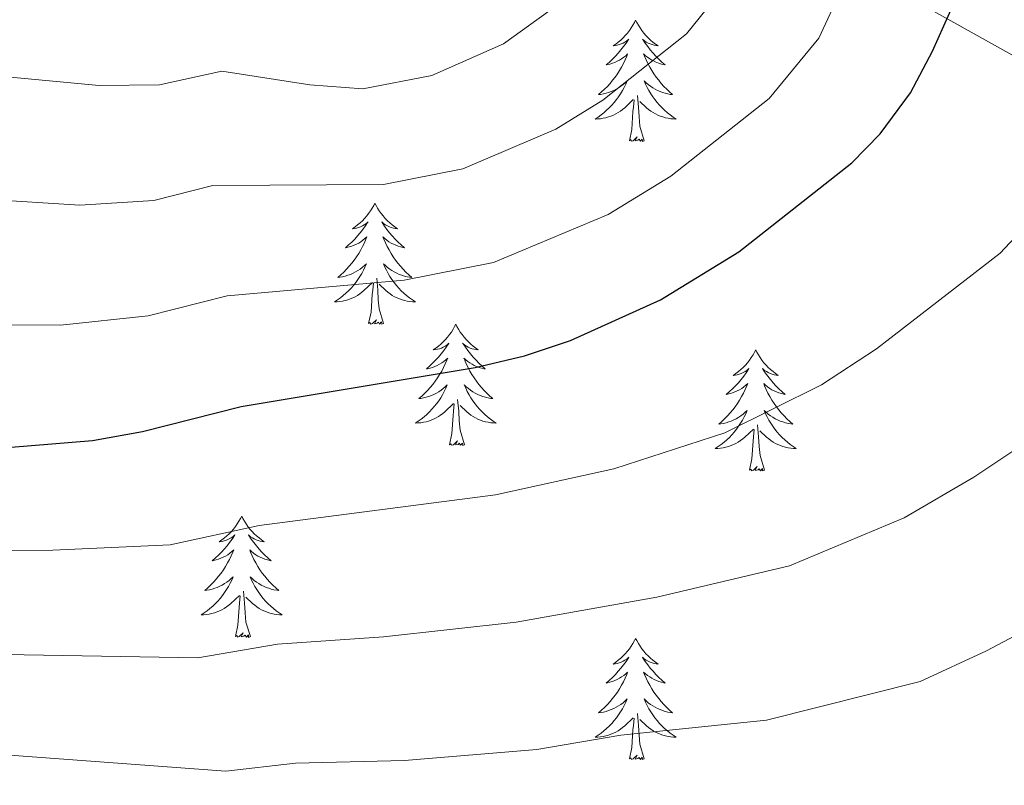
# Model space of a CAD drawing. Extents: x 576467 to 579890, y 763768 to 766121.
# Drawn here: x 579056 to 579153, y 765791 to 765867 of the extents above; entities that cross this region are included whole.
import ezdxf

# ---------------------------------------------------------------- set-up
doc = ezdxf.new("R2010")
doc.units = 0
doc.header["$MEASUREMENT"] = 0
doc.linetypes.add('DGN Style 3', pattern=[55.946072, 39.96148, -15.984592])
for name, color, linetype in [('Nivel 35', 7, 'Continuous'), ('Nivel 36', 7, 'Continuous'), ('Nivel 4', 7, 'Continuous'), ('Nivel 5', 7, 'Continuous'), ('Nivel 57', 7, 'Continuous'), ('Nivel 61', 7, 'Continuous')]:
    doc.layers.add(name, color=color, linetype=linetype)

msp = doc.modelspace()

# ---------------------------------------------------------------- linework, layer by layer
at = {"layer": 'Nivel 35', "color": 92, "linetype": 'DGN Style 3', "lineweight": 0}
msp.add_polyline3d([(579186.401, 765851.201, 686.57), (579164.121, 765857.281, 683.11), (579145.921, 765867.441, 675.81), (579127.761, 765879.201, 664.202), (579121.121, 765889.041, 659.534), (579116.161, 765898.881, 655.965), (579111.801, 765904.561, 653.536), (579093.321, 765917.201, 643.129), (579086.641, 765922.401, 638.89), (579069.041, 765943.601, 626.36), (579067.881, 765945.601, 625.289), (579062.241, 765951.601, 621.484), (579057.441, 765955.521, 618.701), (579052.441, 765960.721, 615.756)], dxfattribs=at)
at = {"layer": 'Nivel 36', "color": 92, "linetype": 'Continuous', "lineweight": 0, "flags": 128}
for points in [[(579116.604, 765866.548), (579116.493, 765866.329), (579116.338, 765866.054), (579116.17, 765865.788), (579115.988, 765865.531), (579115.794, 765865.283), (579115.587, 765865.045), (579115.368, 765864.819), (579115.138, 765864.603), (579114.898, 765864.4), (579114.647, 765864.209), (579114.387, 765864.031), (579114.586, 765864.054), (579114.789, 765864.092), (579114.988, 765864.147), (579115.183, 765864.216), (579115.372, 765864.301), (579115.553, 765864.4), (579115.727, 765864.512), (579115.932, 765864.703), (579115.891, 765864.638), (579115.661, 765864.293), (579115.418, 765863.957), (579115.162, 765863.631), (579114.894, 765863.315), (579114.614, 765863.01), (579114.322, 765862.716), (579114.019, 765862.433), (579113.706, 765862.162), (579113.83, 765862.185), (579114.076, 765862.243), (579114.318, 765862.316), (579114.554, 765862.404), (579114.785, 765862.507), (579115.008, 765862.625), (579115.224, 765862.756), (579115.431, 765862.901), (579115.628, 765863.058), (579115.815, 765863.228), (579115.727, 765863.006), (579115.571, 765862.645), (579115.4, 765862.291), (579115.215, 765861.944), (579115.015, 765861.604), (579114.803, 765861.273), (579114.576, 765860.951), (579114.337, 765860.639), (579114.086, 765860.336), (579113.822, 765860.044), (579113.547, 765859.763), (579113.26, 765859.493), (579112.963, 765859.235), (579113.159, 765859.26), (579113.426, 765859.307), (579113.689, 765859.37), (579113.948, 765859.449), (579114.203, 765859.543), (579114.451, 765859.651), (579114.692, 765859.774), (579114.926, 765859.912), (579115.151, 765860.062), (579115.367, 765860.226), (579115.573, 765860.402), (579115.768, 765860.59), (579115.627, 765860.263), (579115.472, 765859.942), (579115.303, 765859.628), (579115.12, 765859.323), (579114.923, 765859.026), (579114.713, 765858.738), (579114.49, 765858.46), (579114.255, 765858.192), (579114.009, 765857.934), (579113.751, 765857.689), (579113.482, 765857.455), (579113.203, 765857.233), (579112.914, 765857.024), (579112.624, 765856.833), (579112.889, 765856.842), (579113.152, 765856.867), (579113.414, 765856.908), (579113.673, 765856.965), (579113.928, 765857.037), (579114.178, 765857.124), (579114.422, 765857.227), (579114.66, 765857.343), (579114.89, 765857.474), (579115.112, 765857.619), (579115.325, 765857.777), (579115.528, 765857.947), (579116.376, 765858.746)], [(579116.604, 765866.548), (579116.715, 765866.329), (579116.87, 765866.054), (579117.038, 765865.788), (579117.22, 765865.531), (579117.414, 765865.283), (579117.621, 765865.045), (579117.84, 765864.819), (579118.07, 765864.603), (579118.31, 765864.4), (579118.561, 765864.209), (579118.821, 765864.031), (579118.622, 765864.054), (579118.419, 765864.092), (579118.22, 765864.147), (579118.025, 765864.216), (579117.836, 765864.301), (579117.655, 765864.4), (579117.481, 765864.512), (579117.276, 765864.703), (579117.317, 765864.638), (579117.547, 765864.293), (579117.79, 765863.957), (579118.046, 765863.631), (579118.314, 765863.315), (579118.594, 765863.01), (579118.886, 765862.716), (579119.189, 765862.433), (579119.502, 765862.162), (579119.378, 765862.185), (579119.132, 765862.243), (579118.89, 765862.316), (579118.654, 765862.404), (579118.423, 765862.507), (579118.2, 765862.625), (579117.984, 765862.756), (579117.777, 765862.901), (579117.58, 765863.058), (579117.393, 765863.228), (579117.481, 765863.006), (579117.637, 765862.645), (579117.808, 765862.291), (579117.993, 765861.944), (579118.193, 765861.604), (579118.405, 765861.273), (579118.632, 765860.951), (579118.871, 765860.639), (579119.122, 765860.336), (579119.386, 765860.044), (579119.661, 765859.763), (579119.948, 765859.493), (579120.245, 765859.235), (579120.049, 765859.26), (579119.782, 765859.307), (579119.519, 765859.37), (579119.26, 765859.449), (579119.005, 765859.543), (579118.757, 765859.651), (579118.516, 765859.774), (579118.282, 765859.912), (579118.057, 765860.062), (579117.841, 765860.226), (579117.635, 765860.402), (579117.44, 765860.59), (579117.581, 765860.263), (579117.736, 765859.942), (579117.905, 765859.628), (579118.088, 765859.323), (579118.285, 765859.026), (579118.495, 765858.738), (579118.718, 765858.46), (579118.953, 765858.192), (579119.199, 765857.934), (579119.457, 765857.689), (579119.726, 765857.455), (579120.005, 765857.233), (579120.294, 765857.024), (579120.584, 765856.833), (579120.319, 765856.842), (579120.056, 765856.867), (579119.794, 765856.908), (579119.535, 765856.965), (579119.28, 765857.037), (579119.03, 765857.124), (579118.786, 765857.227), (579118.548, 765857.343), (579118.318, 765857.474), (579118.096, 765857.619), (579117.883, 765857.777), (579117.68, 765857.947), (579117.022, 765858.567)], [(579115.985, 765854.697), (579116.23, 765855.815), (579116.343, 765857.557), (579116.391, 765857.99), (579116.454, 765858.713)], [(579117.455, 765854.697), (579117.026, 765856.137), (579116.935, 765857.041), (579116.889, 765857.99), (579116.787, 765859.154)], [(579117.455, 765854.697), (579117.281, 765854.629), (579117.262, 765854.868), (579117.072, 765854.646), (579116.951, 765854.849), (579116.83, 765854.741), (579116.56, 765854.687), (579116.756, 765855.08), (579116.371, 765854.7), (579116.183, 765854.646), (579116.142, 765854.808), (579115.985, 765854.697)], [(579090.946, 765848.562), (579090.835, 765848.343), (579090.68, 765848.068), (579090.512, 765847.802), (579090.33, 765847.545), (579090.136, 765847.297), (579089.929, 765847.059), (579089.71, 765846.833), (579089.48, 765846.617), (579089.24, 765846.414), (579088.989, 765846.223), (579088.729, 765846.045), (579088.928, 765846.068), (579089.131, 765846.106), (579089.33, 765846.161), (579089.525, 765846.23), (579089.714, 765846.315), (579089.895, 765846.414), (579090.069, 765846.526), (579090.274, 765846.717), (579090.233, 765846.652), (579090.003, 765846.307), (579089.76, 765845.971), (579089.504, 765845.645), (579089.236, 765845.329), (579088.956, 765845.024), (579088.664, 765844.73), (579088.361, 765844.447), (579088.048, 765844.176), (579088.172, 765844.199), (579088.418, 765844.257), (579088.66, 765844.33), (579088.896, 765844.418), (579089.127, 765844.521), (579089.35, 765844.639), (579089.566, 765844.77), (579089.773, 765844.915), (579089.97, 765845.072), (579090.157, 765845.242), (579090.069, 765845.02), (579089.913, 765844.659), (579089.742, 765844.305), (579089.557, 765843.958), (579089.357, 765843.618), (579089.145, 765843.287), (579088.918, 765842.965), (579088.679, 765842.653), (579088.428, 765842.35), (579088.164, 765842.058), (579087.889, 765841.777), (579087.602, 765841.507), (579087.305, 765841.249), (579087.501, 765841.274), (579087.768, 765841.321), (579088.031, 765841.384), (579088.29, 765841.463), (579088.545, 765841.557), (579088.793, 765841.665), (579089.034, 765841.788), (579089.268, 765841.926), (579089.493, 765842.076), (579089.709, 765842.24), (579089.915, 765842.416), (579090.11, 765842.604), (579089.969, 765842.277), (579089.814, 765841.956), (579089.645, 765841.642), (579089.462, 765841.337), (579089.265, 765841.04), (579089.055, 765840.752), (579088.832, 765840.474), (579088.597, 765840.206), (579088.351, 765839.948), (579088.093, 765839.703), (579087.824, 765839.469), (579087.545, 765839.247), (579087.256, 765839.038), (579086.966, 765838.847), (579087.231, 765838.856), (579087.494, 765838.881), (579087.756, 765838.922), (579088.015, 765838.979), (579088.27, 765839.051), (579088.52, 765839.138), (579088.764, 765839.241), (579089.002, 765839.357), (579089.232, 765839.488), (579089.454, 765839.633), (579089.667, 765839.791), (579089.87, 765839.961), (579090.718, 765840.76)], [(579090.946, 765848.562), (579091.057, 765848.343), (579091.212, 765848.068), (579091.38, 765847.802), (579091.562, 765847.545), (579091.756, 765847.297), (579091.963, 765847.059), (579092.182, 765846.833), (579092.412, 765846.617), (579092.652, 765846.414), (579092.903, 765846.223), (579093.163, 765846.045), (579092.964, 765846.068), (579092.761, 765846.106), (579092.562, 765846.161), (579092.367, 765846.23), (579092.178, 765846.315), (579091.997, 765846.414), (579091.823, 765846.526), (579091.618, 765846.717), (579091.659, 765846.652), (579091.889, 765846.307), (579092.132, 765845.971), (579092.388, 765845.645), (579092.656, 765845.329), (579092.936, 765845.024), (579093.228, 765844.73), (579093.531, 765844.447), (579093.844, 765844.176), (579093.72, 765844.199), (579093.474, 765844.257), (579093.232, 765844.33), (579092.996, 765844.418), (579092.765, 765844.521), (579092.542, 765844.639), (579092.326, 765844.77), (579092.119, 765844.915), (579091.922, 765845.072), (579091.735, 765845.242), (579091.823, 765845.02), (579091.979, 765844.659), (579092.15, 765844.305), (579092.335, 765843.958), (579092.535, 765843.618), (579092.747, 765843.287), (579092.974, 765842.965), (579093.213, 765842.653), (579093.464, 765842.35), (579093.728, 765842.058), (579094.003, 765841.777), (579094.29, 765841.507), (579094.587, 765841.249), (579094.391, 765841.274), (579094.124, 765841.321), (579093.861, 765841.384), (579093.602, 765841.463), (579093.347, 765841.557), (579093.099, 765841.665), (579092.858, 765841.788), (579092.624, 765841.926), (579092.399, 765842.076), (579092.183, 765842.24), (579091.977, 765842.416), (579091.782, 765842.604), (579091.923, 765842.277), (579092.078, 765841.956), (579092.247, 765841.642), (579092.43, 765841.337), (579092.627, 765841.04), (579092.837, 765840.752), (579093.06, 765840.474), (579093.295, 765840.206), (579093.541, 765839.948), (579093.799, 765839.703), (579094.068, 765839.469), (579094.347, 765839.247), (579094.636, 765839.038), (579094.926, 765838.847), (579094.661, 765838.856), (579094.398, 765838.881), (579094.136, 765838.922), (579093.877, 765838.979), (579093.622, 765839.051), (579093.372, 765839.138), (579093.128, 765839.241), (579092.89, 765839.357), (579092.66, 765839.488), (579092.438, 765839.633), (579092.225, 765839.791), (579092.022, 765839.961), (579091.364, 765840.581)], [(579091.797, 765836.711), (579091.368, 765838.151), (579091.277, 765839.055), (579091.231, 765840.004), (579091.129, 765841.168)], [(579090.327, 765836.711), (579090.572, 765837.829), (579090.685, 765839.571), (579090.733, 765840.004), (579090.796, 765840.727)], [(579091.797, 765836.711), (579091.623, 765836.643), (579091.604, 765836.882), (579091.414, 765836.66), (579091.293, 765836.863), (579091.172, 765836.755), (579090.902, 765836.701), (579091.098, 765837.094), (579090.713, 765836.714), (579090.525, 765836.66), (579090.484, 765836.822), (579090.327, 765836.711)], [(579098.906, 765836.643), (579098.795, 765836.424), (579098.64, 765836.149), (579098.472, 765835.883), (579098.29, 765835.626), (579098.096, 765835.378), (579097.889, 765835.14), (579097.67, 765834.914), (579097.44, 765834.698), (579097.2, 765834.495), (579096.949, 765834.304), (579096.689, 765834.126), (579096.888, 765834.149), (579097.091, 765834.187), (579097.29, 765834.242), (579097.485, 765834.311), (579097.674, 765834.396), (579097.855, 765834.495), (579098.029, 765834.607), (579098.234, 765834.798), (579098.193, 765834.733), (579097.963, 765834.388), (579097.72, 765834.052), (579097.464, 765833.726), (579097.196, 765833.41), (579096.916, 765833.105), (579096.624, 765832.811), (579096.321, 765832.528), (579096.008, 765832.257), (579096.132, 765832.28), (579096.378, 765832.338), (579096.62, 765832.411), (579096.856, 765832.499), (579097.087, 765832.602), (579097.31, 765832.72), (579097.526, 765832.851), (579097.733, 765832.996), (579097.93, 765833.153), (579098.117, 765833.323), (579098.029, 765833.101), (579097.873, 765832.74), (579097.702, 765832.386), (579097.517, 765832.039), (579097.317, 765831.699), (579097.105, 765831.368), (579096.878, 765831.046), (579096.639, 765830.734), (579096.388, 765830.431), (579096.124, 765830.139), (579095.849, 765829.858), (579095.562, 765829.588), (579095.265, 765829.33), (579095.461, 765829.355), (579095.728, 765829.402), (579095.991, 765829.465), (579096.25, 765829.544), (579096.505, 765829.638), (579096.753, 765829.746), (579096.994, 765829.869), (579097.228, 765830.007), (579097.453, 765830.157), (579097.669, 765830.321), (579097.875, 765830.497), (579098.07, 765830.685), (579097.929, 765830.358), (579097.774, 765830.037), (579097.605, 765829.723), (579097.422, 765829.418), (579097.225, 765829.121), (579097.015, 765828.833), (579096.792, 765828.555), (579096.557, 765828.287), (579096.311, 765828.029), (579096.053, 765827.784), (579095.784, 765827.55), (579095.505, 765827.328), (579095.216, 765827.119), (579094.926, 765826.928), (579095.191, 765826.937), (579095.454, 765826.962), (579095.716, 765827.003), (579095.975, 765827.06), (579096.23, 765827.132), (579096.48, 765827.219), (579096.724, 765827.322), (579096.962, 765827.438), (579097.192, 765827.569), (579097.414, 765827.714), (579097.627, 765827.872), (579097.83, 765828.042), (579098.678, 765828.841)], [(579098.906, 765836.643), (579099.017, 765836.424), (579099.172, 765836.149), (579099.34, 765835.883), (579099.522, 765835.626), (579099.716, 765835.378), (579099.923, 765835.14), (579100.142, 765834.914), (579100.372, 765834.698), (579100.612, 765834.495), (579100.863, 765834.304), (579101.123, 765834.126), (579100.924, 765834.149), (579100.721, 765834.187), (579100.522, 765834.242), (579100.327, 765834.311), (579100.138, 765834.396), (579099.957, 765834.495), (579099.783, 765834.607), (579099.578, 765834.798), (579099.619, 765834.733), (579099.849, 765834.388), (579100.092, 765834.052), (579100.348, 765833.726), (579100.616, 765833.41), (579100.896, 765833.105), (579101.188, 765832.811), (579101.491, 765832.528), (579101.804, 765832.257), (579101.68, 765832.28), (579101.434, 765832.338), (579101.192, 765832.411), (579100.956, 765832.499), (579100.725, 765832.602), (579100.502, 765832.72), (579100.286, 765832.851), (579100.079, 765832.996), (579099.882, 765833.153), (579099.695, 765833.323), (579099.783, 765833.101), (579099.939, 765832.74), (579100.11, 765832.386), (579100.295, 765832.039), (579100.495, 765831.699), (579100.707, 765831.368), (579100.934, 765831.046), (579101.173, 765830.734), (579101.424, 765830.431), (579101.688, 765830.139), (579101.963, 765829.858), (579102.25, 765829.588), (579102.547, 765829.33), (579102.351, 765829.355), (579102.084, 765829.402), (579101.821, 765829.465), (579101.562, 765829.544), (579101.307, 765829.638), (579101.059, 765829.746), (579100.818, 765829.869), (579100.584, 765830.007), (579100.359, 765830.157), (579100.143, 765830.321), (579099.937, 765830.497), (579099.742, 765830.685), (579099.883, 765830.358), (579100.038, 765830.037), (579100.207, 765829.723), (579100.39, 765829.418), (579100.587, 765829.121), (579100.797, 765828.833), (579101.02, 765828.555), (579101.255, 765828.287), (579101.501, 765828.029), (579101.759, 765827.784), (579102.028, 765827.55), (579102.307, 765827.328), (579102.596, 765827.119), (579102.886, 765826.928), (579102.621, 765826.937), (579102.358, 765826.962), (579102.096, 765827.003), (579101.837, 765827.06), (579101.582, 765827.132), (579101.332, 765827.219), (579101.088, 765827.322), (579100.85, 765827.438), (579100.62, 765827.569), (579100.398, 765827.714), (579100.185, 765827.872), (579099.982, 765828.042), (579099.324, 765828.662)], [(579128.421, 765834.135), (579128.31, 765833.916), (579128.155, 765833.641), (579127.987, 765833.375), (579127.805, 765833.118), (579127.611, 765832.87), (579127.404, 765832.632), (579127.185, 765832.406), (579126.955, 765832.19), (579126.715, 765831.987), (579126.464, 765831.796), (579126.204, 765831.618), (579126.403, 765831.641), (579126.606, 765831.679), (579126.805, 765831.734), (579127, 765831.803), (579127.189, 765831.888), (579127.37, 765831.987), (579127.544, 765832.099), (579127.749, 765832.29), (579127.708, 765832.225), (579127.478, 765831.88), (579127.235, 765831.544), (579126.979, 765831.218), (579126.711, 765830.902), (579126.431, 765830.597), (579126.139, 765830.303), (579125.836, 765830.02), (579125.523, 765829.749), (579125.647, 765829.772), (579125.893, 765829.83), (579126.135, 765829.903), (579126.371, 765829.991), (579126.602, 765830.094), (579126.825, 765830.212), (579127.041, 765830.343), (579127.248, 765830.488), (579127.445, 765830.645), (579127.632, 765830.815), (579127.544, 765830.593), (579127.388, 765830.232), (579127.217, 765829.878), (579127.032, 765829.531), (579126.832, 765829.191), (579126.62, 765828.86), (579126.393, 765828.538), (579126.154, 765828.226), (579125.903, 765827.923), (579125.639, 765827.631), (579125.364, 765827.35), (579125.077, 765827.08), (579124.78, 765826.822), (579124.976, 765826.847), (579125.243, 765826.894), (579125.506, 765826.957), (579125.765, 765827.036), (579126.02, 765827.13), (579126.268, 765827.238), (579126.509, 765827.361), (579126.743, 765827.499), (579126.968, 765827.649), (579127.184, 765827.813), (579127.39, 765827.989), (579127.585, 765828.177), (579127.444, 765827.85), (579127.289, 765827.529), (579127.12, 765827.215), (579126.937, 765826.91), (579126.74, 765826.613), (579126.53, 765826.325), (579126.307, 765826.047), (579126.072, 765825.779), (579125.826, 765825.521), (579125.568, 765825.276), (579125.299, 765825.042), (579125.02, 765824.82), (579124.731, 765824.611), (579124.441, 765824.42), (579124.706, 765824.429), (579124.969, 765824.454), (579125.231, 765824.495), (579125.49, 765824.552), (579125.745, 765824.624), (579125.995, 765824.711), (579126.239, 765824.814), (579126.477, 765824.93), (579126.707, 765825.061), (579126.929, 765825.206), (579127.142, 765825.364), (579127.345, 765825.534), (579128.193, 765826.333)], [(579128.421, 765834.135), (579128.532, 765833.916), (579128.687, 765833.641), (579128.855, 765833.375), (579129.037, 765833.118), (579129.231, 765832.87), (579129.438, 765832.632), (579129.657, 765832.406), (579129.887, 765832.19), (579130.127, 765831.987), (579130.378, 765831.796), (579130.638, 765831.618), (579130.439, 765831.641), (579130.236, 765831.679), (579130.037, 765831.734), (579129.842, 765831.803), (579129.653, 765831.888), (579129.472, 765831.987), (579129.298, 765832.099), (579129.093, 765832.29), (579129.134, 765832.225), (579129.364, 765831.88), (579129.607, 765831.544), (579129.863, 765831.218), (579130.131, 765830.902), (579130.411, 765830.597), (579130.703, 765830.303), (579131.006, 765830.02), (579131.319, 765829.749), (579131.195, 765829.772), (579130.949, 765829.83), (579130.707, 765829.903), (579130.471, 765829.991), (579130.24, 765830.094), (579130.017, 765830.212), (579129.801, 765830.343), (579129.594, 765830.488), (579129.397, 765830.645), (579129.21, 765830.815), (579129.298, 765830.593), (579129.454, 765830.232), (579129.625, 765829.878), (579129.81, 765829.531), (579130.01, 765829.191), (579130.222, 765828.86), (579130.449, 765828.538), (579130.688, 765828.226), (579130.939, 765827.923), (579131.203, 765827.631), (579131.478, 765827.35), (579131.765, 765827.08), (579132.062, 765826.822), (579131.866, 765826.847), (579131.599, 765826.894), (579131.336, 765826.957), (579131.077, 765827.036), (579130.822, 765827.13), (579130.574, 765827.238), (579130.333, 765827.361), (579130.099, 765827.499), (579129.874, 765827.649), (579129.658, 765827.813), (579129.452, 765827.989), (579129.257, 765828.177), (579129.398, 765827.85), (579129.553, 765827.529), (579129.722, 765827.215), (579129.905, 765826.91), (579130.102, 765826.613), (579130.312, 765826.325), (579130.535, 765826.047), (579130.77, 765825.779), (579131.016, 765825.521), (579131.274, 765825.276), (579131.543, 765825.042), (579131.822, 765824.82), (579132.111, 765824.611), (579132.401, 765824.42), (579132.136, 765824.429), (579131.873, 765824.454), (579131.611, 765824.495), (579131.352, 765824.552), (579131.097, 765824.624), (579130.847, 765824.711), (579130.603, 765824.814), (579130.365, 765824.93), (579130.135, 765825.061), (579129.913, 765825.206), (579129.7, 765825.364), (579129.497, 765825.534), (579128.839, 765826.154)], [(579099.757, 765824.792), (579099.328, 765826.232), (579099.237, 765827.136), (579099.191, 765828.085), (579099.089, 765829.249)], [(579098.287, 765824.792), (579098.532, 765825.91), (579098.645, 765827.652), (579098.693, 765828.085), (579098.756, 765828.808)], [(579129.272, 765822.284), (579128.843, 765823.724), (579128.752, 765824.628), (579128.706, 765825.577), (579128.604, 765826.741)], [(579127.802, 765822.284), (579128.047, 765823.402), (579128.16, 765825.144), (579128.208, 765825.577), (579128.271, 765826.3)], [(579099.757, 765824.792), (579099.583, 765824.724), (579099.564, 765824.963), (579099.374, 765824.741), (579099.253, 765824.944), (579099.132, 765824.836), (579098.862, 765824.782), (579099.058, 765825.175), (579098.673, 765824.795), (579098.485, 765824.741), (579098.444, 765824.903), (579098.287, 765824.792)], [(579129.272, 765822.284), (579129.098, 765822.216), (579129.079, 765822.455), (579128.889, 765822.233), (579128.768, 765822.436), (579128.647, 765822.328), (579128.377, 765822.274), (579128.573, 765822.667), (579128.188, 765822.287), (579128, 765822.233), (579127.959, 765822.395), (579127.802, 765822.284)], [(579077.838, 765817.775), (579077.727, 765817.556), (579077.572, 765817.281), (579077.404, 765817.015), (579077.222, 765816.758), (579077.028, 765816.51), (579076.821, 765816.272), (579076.602, 765816.046), (579076.372, 765815.83), (579076.132, 765815.627), (579075.881, 765815.436), (579075.621, 765815.258), (579075.82, 765815.281), (579076.023, 765815.319), (579076.222, 765815.374), (579076.417, 765815.443), (579076.606, 765815.528), (579076.787, 765815.627), (579076.961, 765815.739), (579077.166, 765815.93), (579077.125, 765815.865), (579076.895, 765815.52), (579076.652, 765815.184), (579076.396, 765814.858), (579076.128, 765814.542), (579075.848, 765814.237), (579075.556, 765813.943), (579075.253, 765813.66), (579074.94, 765813.389), (579075.064, 765813.412), (579075.31, 765813.47), (579075.552, 765813.543), (579075.788, 765813.631), (579076.019, 765813.734), (579076.242, 765813.852), (579076.458, 765813.983), (579076.665, 765814.128), (579076.862, 765814.285), (579077.049, 765814.455), (579076.961, 765814.233), (579076.805, 765813.872), (579076.634, 765813.518), (579076.449, 765813.171), (579076.249, 765812.831), (579076.037, 765812.5), (579075.81, 765812.178), (579075.571, 765811.866), (579075.32, 765811.563), (579075.056, 765811.271), (579074.781, 765810.99), (579074.494, 765810.72), (579074.197, 765810.462), (579074.393, 765810.487), (579074.66, 765810.534), (579074.923, 765810.597), (579075.182, 765810.676), (579075.437, 765810.77), (579075.685, 765810.878), (579075.926, 765811.001), (579076.16, 765811.139), (579076.385, 765811.289), (579076.601, 765811.453), (579076.807, 765811.629), (579077.002, 765811.817), (579076.861, 765811.49), (579076.706, 765811.169), (579076.537, 765810.855), (579076.354, 765810.55), (579076.157, 765810.253), (579075.947, 765809.965), (579075.724, 765809.687), (579075.489, 765809.419), (579075.243, 765809.161), (579074.985, 765808.916), (579074.716, 765808.682), (579074.437, 765808.46), (579074.148, 765808.251), (579073.858, 765808.06), (579074.123, 765808.069), (579074.386, 765808.094), (579074.648, 765808.135), (579074.907, 765808.192), (579075.162, 765808.264), (579075.412, 765808.351), (579075.656, 765808.454), (579075.894, 765808.57), (579076.124, 765808.701), (579076.346, 765808.846), (579076.559, 765809.004), (579076.762, 765809.174), (579077.61, 765809.973)], [(579077.838, 765817.775), (579077.949, 765817.556), (579078.104, 765817.281), (579078.272, 765817.015), (579078.454, 765816.758), (579078.648, 765816.51), (579078.855, 765816.272), (579079.074, 765816.046), (579079.304, 765815.83), (579079.544, 765815.627), (579079.795, 765815.436), (579080.055, 765815.258), (579079.856, 765815.281), (579079.653, 765815.319), (579079.454, 765815.374), (579079.259, 765815.443), (579079.07, 765815.528), (579078.889, 765815.627), (579078.715, 765815.739), (579078.51, 765815.93), (579078.551, 765815.865), (579078.781, 765815.52), (579079.024, 765815.184), (579079.28, 765814.858), (579079.548, 765814.542), (579079.828, 765814.237), (579080.12, 765813.943), (579080.423, 765813.66), (579080.736, 765813.389), (579080.612, 765813.412), (579080.366, 765813.47), (579080.124, 765813.543), (579079.888, 765813.631), (579079.657, 765813.734), (579079.434, 765813.852), (579079.218, 765813.983), (579079.011, 765814.128), (579078.814, 765814.285), (579078.627, 765814.455), (579078.715, 765814.233), (579078.871, 765813.872), (579079.042, 765813.518), (579079.227, 765813.171), (579079.427, 765812.831), (579079.639, 765812.5), (579079.866, 765812.178), (579080.105, 765811.866), (579080.356, 765811.563), (579080.62, 765811.271), (579080.895, 765810.99), (579081.182, 765810.72), (579081.479, 765810.462), (579081.283, 765810.487), (579081.016, 765810.534), (579080.753, 765810.597), (579080.494, 765810.676), (579080.239, 765810.77), (579079.991, 765810.878), (579079.75, 765811.001), (579079.516, 765811.139), (579079.291, 765811.289), (579079.075, 765811.453), (579078.869, 765811.629), (579078.674, 765811.817), (579078.815, 765811.49), (579078.97, 765811.169), (579079.139, 765810.855), (579079.322, 765810.55), (579079.519, 765810.253), (579079.729, 765809.965), (579079.952, 765809.687), (579080.187, 765809.419), (579080.433, 765809.161), (579080.691, 765808.916), (579080.96, 765808.682), (579081.239, 765808.46), (579081.528, 765808.251), (579081.818, 765808.06), (579081.553, 765808.069), (579081.29, 765808.094), (579081.028, 765808.135), (579080.769, 765808.192), (579080.514, 765808.264), (579080.264, 765808.351), (579080.02, 765808.454), (579079.782, 765808.57), (579079.552, 765808.701), (579079.33, 765808.846), (579079.117, 765809.004), (579078.914, 765809.174), (579078.256, 765809.794)], [(579077.219, 765805.924), (579077.464, 765807.042), (579077.577, 765808.784), (579077.625, 765809.217), (579077.688, 765809.94)], [(579078.689, 765805.924), (579078.26, 765807.364), (579078.169, 765808.268), (579078.123, 765809.217), (579078.021, 765810.381)], [(579078.689, 765805.924), (579078.515, 765805.856), (579078.496, 765806.095), (579078.306, 765805.873), (579078.185, 765806.076), (579078.064, 765805.968), (579077.794, 765805.914), (579077.99, 765806.307), (579077.605, 765805.927), (579077.417, 765805.873), (579077.376, 765806.035), (579077.219, 765805.924)], [(579116.604, 765805.75), (579116.493, 765805.531), (579116.338, 765805.256), (579116.17, 765804.99), (579115.988, 765804.733), (579115.794, 765804.485), (579115.587, 765804.247), (579115.368, 765804.021), (579115.138, 765803.805), (579114.898, 765803.602), (579114.647, 765803.411), (579114.387, 765803.233), (579114.586, 765803.256), (579114.789, 765803.294), (579114.988, 765803.349), (579115.183, 765803.418), (579115.372, 765803.503), (579115.553, 765803.602), (579115.727, 765803.714), (579115.932, 765803.905), (579115.891, 765803.84), (579115.661, 765803.495), (579115.418, 765803.159), (579115.162, 765802.833), (579114.894, 765802.517), (579114.614, 765802.212), (579114.322, 765801.918), (579114.019, 765801.635), (579113.706, 765801.364), (579113.83, 765801.387), (579114.076, 765801.445), (579114.318, 765801.518), (579114.554, 765801.606), (579114.785, 765801.709), (579115.008, 765801.827), (579115.224, 765801.958), (579115.431, 765802.103), (579115.628, 765802.26), (579115.815, 765802.43), (579115.727, 765802.208), (579115.571, 765801.847), (579115.4, 765801.493), (579115.215, 765801.146), (579115.015, 765800.806), (579114.803, 765800.475), (579114.576, 765800.153), (579114.337, 765799.841), (579114.086, 765799.538), (579113.822, 765799.246), (579113.547, 765798.965), (579113.26, 765798.695), (579112.963, 765798.437), (579113.159, 765798.462), (579113.426, 765798.509), (579113.689, 765798.572), (579113.948, 765798.651), (579114.203, 765798.745), (579114.451, 765798.853), (579114.692, 765798.976), (579114.926, 765799.114), (579115.151, 765799.264), (579115.367, 765799.428), (579115.573, 765799.604), (579115.768, 765799.792), (579115.627, 765799.465), (579115.472, 765799.144), (579115.303, 765798.83), (579115.12, 765798.525), (579114.923, 765798.228), (579114.713, 765797.94), (579114.49, 765797.662), (579114.255, 765797.394), (579114.009, 765797.136), (579113.751, 765796.891), (579113.482, 765796.657), (579113.203, 765796.435), (579112.914, 765796.226), (579112.624, 765796.035), (579112.889, 765796.044), (579113.152, 765796.069), (579113.414, 765796.11), (579113.673, 765796.167), (579113.928, 765796.239), (579114.178, 765796.326), (579114.422, 765796.429), (579114.66, 765796.545), (579114.89, 765796.676), (579115.112, 765796.821), (579115.325, 765796.979), (579115.528, 765797.149), (579116.376, 765797.948)], [(579116.604, 765805.75), (579116.715, 765805.531), (579116.87, 765805.256), (579117.038, 765804.99), (579117.22, 765804.733), (579117.414, 765804.485), (579117.621, 765804.247), (579117.84, 765804.021), (579118.07, 765803.805), (579118.31, 765803.602), (579118.561, 765803.411), (579118.821, 765803.233), (579118.622, 765803.256), (579118.419, 765803.294), (579118.22, 765803.349), (579118.025, 765803.418), (579117.836, 765803.503), (579117.655, 765803.602), (579117.481, 765803.714), (579117.276, 765803.905), (579117.317, 765803.84), (579117.547, 765803.495), (579117.79, 765803.159), (579118.046, 765802.833), (579118.314, 765802.517), (579118.594, 765802.212), (579118.886, 765801.918), (579119.189, 765801.635), (579119.502, 765801.364), (579119.378, 765801.387), (579119.132, 765801.445), (579118.89, 765801.518), (579118.654, 765801.606), (579118.423, 765801.709), (579118.2, 765801.827), (579117.984, 765801.958), (579117.777, 765802.103), (579117.58, 765802.26), (579117.393, 765802.43), (579117.481, 765802.208), (579117.637, 765801.847), (579117.808, 765801.493), (579117.993, 765801.146), (579118.193, 765800.806), (579118.405, 765800.475), (579118.632, 765800.153), (579118.871, 765799.841), (579119.122, 765799.538), (579119.386, 765799.246), (579119.661, 765798.965), (579119.948, 765798.695), (579120.245, 765798.437), (579120.049, 765798.462), (579119.782, 765798.509), (579119.519, 765798.572), (579119.26, 765798.651), (579119.005, 765798.745), (579118.757, 765798.853), (579118.516, 765798.976), (579118.282, 765799.114), (579118.057, 765799.264), (579117.841, 765799.428), (579117.635, 765799.604), (579117.44, 765799.792), (579117.581, 765799.465), (579117.736, 765799.144), (579117.905, 765798.83), (579118.088, 765798.525), (579118.285, 765798.228), (579118.495, 765797.94), (579118.718, 765797.662), (579118.953, 765797.394), (579119.199, 765797.136), (579119.457, 765796.891), (579119.726, 765796.657), (579120.005, 765796.435), (579120.294, 765796.226), (579120.584, 765796.035), (579120.319, 765796.044), (579120.056, 765796.069), (579119.794, 765796.11), (579119.535, 765796.167), (579119.28, 765796.239), (579119.03, 765796.326), (579118.786, 765796.429), (579118.548, 765796.545), (579118.318, 765796.676), (579118.096, 765796.821), (579117.883, 765796.979), (579117.68, 765797.149), (579117.022, 765797.769)], [(579117.455, 765793.899), (579117.026, 765795.339), (579116.935, 765796.243), (579116.889, 765797.192), (579116.787, 765798.356)], [(579115.985, 765793.899), (579116.23, 765795.017), (579116.343, 765796.759), (579116.391, 765797.192), (579116.454, 765797.915)], [(579117.455, 765793.899), (579117.281, 765793.831), (579117.262, 765794.07), (579117.072, 765793.848), (579116.951, 765794.051), (579116.83, 765793.943), (579116.56, 765793.889), (579116.756, 765794.282), (579116.371, 765793.902), (579116.183, 765793.848), (579116.142, 765794.01), (579115.985, 765793.899)]]:
    msp.add_lwpolyline(points, dxfattribs=at)
at = {"layer": 'Nivel 4', "color": 25, "linetype": 'Continuous', "lineweight": 30, "elevation": 675, "flags": 128}
msp.add_lwpolyline([(579053.121, 765824.401), (579063.161, 765825.201), (579068.07, 765826.105), (579077.782, 765828.556), (579100.801, 765832.401), (579105.661, 765833.545), (579110.201, 765835.041), (579119.041, 765839.041), (579126.761, 765843.761), (579137.889, 765852.509), (579140.681, 765855.361), (579143.644, 765859.421), (579145.801, 765863.521), (579151.401, 765876.001)], dxfattribs=at)
at = {"layer": 'Nivel 5', "color": 25, "linetype": 'Continuous', "lineweight": 0, "flags": 128}
for points, elevation in [([(579052.531, 765848.945), (579061.903, 765848.351), (579069.182, 765848.832), (579075.01, 765850.303), (579091.79, 765850.402), (579099.586, 765851.93), (579108.753, 765855.841), (579113.385, 765858.673), (579121.619, 765865.219), (579125.626, 765870.181), (579136.061, 765892.7), (579139.64, 765902.117), (579142.866, 765908.251), (579146.963, 765918.976), (579148.163, 765926.539), (579151.415, 765939.007), (579154.737, 765949.265), (579157.081, 765953.903), (579162.676, 765963.375), (579171.818, 765977.484), (579180.562, 765987.182), (579186.978, 765989.441), (579193.249, 765988.881), (579199.713, 765987.665)], 665), ([(579052.237, 765861.217), (579063.802, 765860.127), (579069.739, 765860.196), (579075.893, 765861.555), (579084.529, 765860.21), (579089.754, 765859.815), (579096.549, 765861.122), (579103.609, 765864.241), (579110.605, 765869.312), (579114.601, 765872.716), (579117.481, 765877.201), (579124.893, 765895.381), (579127.989, 765905.053), (579131.098, 765910.898), (579133.005, 765919.224), (579133.736, 765928.306), (579136.864, 765942.325), (579140.585, 765954.337)], 660), ([(579042.713, 765836.639), (579060.004, 765836.574), (579068.626, 765837.468), (579076.396, 765839.429), (579093.827, 765840.989), (579102.623, 765842.737), (579113.897, 765847.441), (579120.073, 765851.217), (579129.754, 765858.864), (579134.635, 765864.801), (579141.222, 765878.991), (579147.229, 765890.019), (579151.291, 765899.181), (579157.509, 765910.87)], 670), ([(579020.342, 765804.768), (579073.531, 765803.834), (579081.354, 765805.182), (579091.786, 765805.891), (579104.849, 765807.345), (579118.705, 765809.815), (579131.729, 765812.897), (579143.017, 765817.617), (579149.891, 765821.597), (579160.989, 765829.009), (579166.569, 765833.569), (579171.93, 765839.173), (579176.874, 765846.386), (579180.932, 765853.073), (579183.065, 765857.825), (579189.123, 765868.165)], 685), ([(579027.687, 765814.3), (579059.258, 765814.425), (579070.8, 765814.969), (579079.568, 765816.869), (579102.825, 765819.873), (579114.453, 765822.428), (579125.385, 765825.969), (579134.889, 765830.689), (579140.291, 765834.224), (579152.48, 765843.63), (579157.787, 765849.297), (579161.337, 765854.953), (579164.389, 765860.577), (579167.233, 765866.913)], 680), ([(579053.63, 765794.356), (579076.262, 765792.699), (579083.141, 765793.495), (579093.857, 765793.736), (579106.873, 765794.817), (579115.153, 765796.234), (579129.475, 765797.718), (579144.612, 765801.499), (579151.145, 765804.545), (579159.492, 765808.97), (579172.54, 765817.26)], 690)]:
    msp.add_lwpolyline(points, dxfattribs=dict(at, elevation=elevation))
at = {"layer": 'Nivel 57', "color": 92, "linetype": 'DGN Style 3', "lineweight": 0, "flags": 128}
for points in [[(579186.401, 765851.201), (579181.441, 765857.601), (579179.521, 765864.081), (579179.182, 765869.104), (579178.801, 765870.561), (579176.685, 765875.012), (579170.561, 765886.321), (579164.681, 765899.361), (579161.601, 765907.041), (579159.481, 765914.161), (579158.467, 765918.793), (579156.624, 765928.021), (579155.761, 765932.161), (579152.921, 765944.321), (579150.001, 765951.281), (579146.401, 765957.601), (579143.561, 765963.201), (579137.641, 765973.201), (579132.801, 765985.041), (579129.921, 765990.241), (579125.761, 765995.361), (579122.081, 766000.321), (579115.081, 766010.001), (579111.641, 766015.041), (579105.45, 766022.501), (579098.081, 766030.721), (579095.921, 766035.441), (579091.721, 766039.761), (579085.666, 766047.53), (579083.561, 766049.761), (579079.961, 766048.881), (579072.182, 766042.132), (579064.801, 766035.841), (579059.761, 766033.121), (579054.847, 766032.568), (579053.241, 766033.041), (579050.041, 766036.001), (579050.321, 766040.481), (579053.327, 766044.428), (579064.081, 766054.081), (579071.961, 766062.641), (579075.681, 766067.121), (579078.121, 766069.601), (579082.152, 766072.44), (579088.401, 766075.281), (579093.112, 766076.569), (579094.761, 766076.721), (579100.401, 766076.161), (579105.321, 766074.561), (579109.081, 766071.521), (579120.521, 766059.281), (579123.921, 766055.041), (579126.801, 766050.001), (579128.841, 766044.881), (579130.759, 766041.312), (579132.281, 766039.201), (579135.537, 766035.938), (579142.001, 766030.321), (579146.172, 766027.683), (579156.456, 766023.356), (579157.961, 766022.321), (579160.705, 766018.666), (579164.401, 766012.481), (579168.761, 766001.921), (579171.097, 765997.759), (579175.401, 765992.481), (579181.522, 765985.128), (579184.121, 765982.561), (579189.001, 765979.601), (579193.601, 765977.601), (579199.561, 765974.721), (579208.435, 765970.672), (579214.761, 765968.081), (579219.161, 765965.86), (579223.631, 765962.404), (579225.961, 765960.001), (579230.641, 765955.361), (579233.533, 765951.311), (579235.81, 765946.034), (579236.787, 765941.088), (579237.561, 765928.001), (579235.243, 765923.713), (579249.081, 765909.921), (579261.241, 765894.881), (579282.091, 765881.311), (579280.841, 765888.961), (579277.001, 765900.481), (579275.921, 765906.481), (579276.719, 765911.347), (579279.407, 765916.288), (579282.668, 765920.826), (579286.961, 765926.001), (579291.681, 765932.561), (579295.041, 765939.121), (579296.149, 765944.029), (579294.521, 765949.121), (579292.884, 765953.69), (579292.121, 765955.601), (579289.982, 765959.458), (579287.765, 765963.784), (579287.441, 765965.361), (579287.262, 765970.422), (579287.241, 765971.281), (579287.145, 765975.834), (579286.594, 765982.012), (579286.496, 765992.562), (579287.125, 766004.025), (579288.385, 766013.826), (579289.321, 766018.001), (579291.601, 766024.401), (579293.849, 766034.168), (579301.329, 766048.463), (579308.041, 766061.041), (579308.809, 766065.999), (579308.641, 766067.681), (579307.001, 766073.201), (579306.901, 766078.133), (579307.505, 766088.183), (579307.121, 766091.841), (579305.971, 766096.635), (579304.551, 766101.228), (579303.841, 766103.281), (579301.641, 766108.001), (579301.437, 766114.294), (578814.676, 766108.742), (578817.081, 766100.001), (578817.561, 766086.321), (578816.801, 766078.481), (578816.042, 766068.481), (578815.688, 766067.58), (578813.601, 766062.641), (578810.241, 766052.881), (578808.281, 766048.641), (578808.081, 766043.841), (578811.721, 766038.321), (578815.521, 766034.881), (578824.681, 766030.481), (578836.521, 766030.961), (578858.201, 766032.001), (578867.001, 766032.001), (578882.481, 766031.041), (578900.161, 766032.401), (578909.681, 766032.641), (578934.641, 766030.561), (578948.761, 766028.481), (578958.481, 766028.161), (578965.481, 766027.041), (578979.001, 766022.641), (578984.281, 766020.401), (578990.441, 766016.721), (578995.401, 766011.921), (579000.601, 766007.281), (579005.641, 766002.881), (579016.361, 765994.561), (579022.241, 765989.121), (579027.121, 765985.041), (579033.761, 765978.561), (579047.361, 765966.241), (579052.441, 765960.721), (579057.441, 765955.521), (579062.241, 765951.601), (579067.881, 765945.601), (579069.041, 765943.601), (579086.641, 765922.401), (579093.321, 765917.201), (579111.801, 765904.561), (579116.161, 765898.881), (579121.121, 765889.041), (579127.761, 765879.201), (579145.921, 765867.441), (579164.121, 765857.281)], [(578692.401, 765897.441), (578692.793, 765892.548), (578693.947, 765887.723), (578698.561, 765877.281), (578699.91, 765872.799), (578699.698, 765867.61), (578698.441, 765862.401), (578698.121, 765856.241), (578696.876, 765851.635), (578694.921, 765847.361), (578692.111, 765843.647), (578691.121, 765842.961), (578686.817, 765841.4), (578680.521, 765840.401), (578675.693, 765839.857), (578670.401, 765839.601), (578663.521, 765838.721), (578658.333, 765838.497), (578655.121, 765839.521), (578654.523, 765843.509), (578654.351, 765848.279), (578654.401, 765850.081), (578655.641, 765856.161), (578655.681, 765869.121), (578656.005, 765873.895), (578658.125, 765888.09), (578658.401, 765891.921), (578658.481, 765900.961), (578658.761, 765908.321), (578657.401, 765915.121), (578655.757, 765928.683), (578654.851, 765935.365), (578653.841, 765940.001), (578651.761, 765946.081), (578646.561, 765961.841), (578646.841, 765969.681), (578645.452, 765974.092), (578643.801, 765976.801), (578636.761, 765983.841), (578633.121, 765987.441), (578628.401, 765991.681), (578618.241, 766003.681), (578614.365, 766006.795), (578602.801, 766012.641), (578579.361, 766020.881), (578573.641, 766025.441), (578568.401, 766028.001), (578562.681, 766029.921), (578548.601, 766040.001), (578537.921, 766046.721), (578530.641, 766052.561), (578527.054, 766056.052), (578517.856, 766071.747), (578508.606, 766084.293), (578506.001, 766086.801), (578494.611, 766089.553), (578493.681, 766092.001), (578495.161, 766095.121), (578498.681, 766098.321), (578502.561, 766098.801), (578506.881, 766099.281), (578512.641, 766101.441), (578514.17, 766102.44), (578516.75, 766104.125), (578519.321, 766103.681), (578524.313, 766103.593), (578530.881, 766104.481), (578535.857, 766104.433), (578542.213, 766103.279), (578550.601, 766101.201), (578556.161, 766099.201), (578556.681, 766096.801), (578554.601, 766094.081), (578549.881, 766089.681), (578548.241, 766085.681), (578549.361, 766081.441), (578553.001, 766079.201), (578557.998, 766079.331), (578564.321, 766079.921), (578569.294, 766081.244), (578573.247, 766084.448), (578573.601, 766085.041), (578573.204, 766089.935), (578572.601, 766092.561), (578572.833, 766097.55), (578573.121, 766097.921), (578576.521, 766097.921), (578581.319, 766096.515), (578597.361, 766089.521), (578608.639, 766085.674), (578610.121, 766085.441), (578617.201, 766085.521), (578622.187, 766084.866), (578625.321, 766085.041), (578627.281, 766086.881), (578625.561, 766088.161), (578621.056, 766090.339), (578601.281, 766097.921), (578589.897, 766103.12), (578584.561, 766105.281), (578579.29, 766106.057), (578494.379, 766105.089), (578491.041, 766100.241), (578487.601, 766095.361), (578483.481, 766091.361), (578478.401, 766088.961), (578472.121, 766086.401), (578461.121, 766081.201), (578455.841, 766079.921), (578452.161, 766080.881), (578447.524, 766082.76), (578441.8, 766085.741), (578435.601, 766091.521), (578427.698, 766097.518), (578420.161, 766102.161), (578414.521, 766103.841), (578414.135, 766104.173), (578397.38, 766103.982), (578396.321, 766102.961), (578392.121, 766102.481), (578385.121, 766102.561), (578381.124, 766099.583), (578380.754, 766094.439), (578383.081, 766091.041), (578387.516, 766088.743), (578394.001, 766087.841), (578400.041, 766085.841), (578404.922, 766084.703), (578421.921, 766084.241), (578427.841, 766082.001), (578432.346, 766079.746), (578437.241, 766076.641), (578437.161, 766073.041), (578428.566, 766070.669), (578416.361, 766068.321), (578411.658, 766069.941), (578408.601, 766073.601), (578403.913, 766075.596), (578401.561, 766073.681), (578399.601, 766069.521), (578400.201, 766065.521), (578402.761, 766061.041), (578406.561, 766057.681), (578408.744, 766053.055), (578408.801, 766051.681), (578407.481, 766039.121), (578408.321, 766034.161), (578410.361, 766033.521), (578415.359, 766033.359), (578427.721, 766036.321), (578433.241, 766036.241), (578438.281, 766037.121), (578442.161, 766039.681), (578446.161, 766045.281), (578448.961, 766049.601), (578451.521, 766055.921), (578454.601, 766061.281), (578459.161, 766065.761), (578463.961, 766069.601), (578468.801, 766074.241), (578473.801, 766078.801), (578478.721, 766081.281), (578484.041, 766083.121), (578488.822, 766084.196), (578501.441, 766082.641), (578505.875, 766080.448), (578510.033, 766076.184), (578513.289, 766070.703), (578518.481, 766060.161), (578522.241, 766049.521), (578523.641, 766047.281), (578527.394, 766044.008), (578533.561, 766040.001), (578539.441, 766035.281), (578547.641, 766028.161), (578553.361, 766023.601), (578559.441, 766020.241), (578563.983, 766018.166), (578569.361, 766015.841), (578575.401, 766013.361), (578583.441, 766007.601), (578591.401, 766002.161), (578597.521, 765999.361), (578609.641, 765994.161), (578613.314, 765990.978), (578616.723, 765987.235), (578620.469, 765982.607), (578624.881, 765976.401), (578627.641, 765972.081), (578631.241, 765967.681), (578633.773, 765963.707), (578634.401, 765962.641), (578637.601, 765957.201), (578640.141, 765953.101), (578645.801, 765944.401), (578647.642, 765939.968), (578648.583, 765933.762), (578649.619, 765928.237), (578650.121, 765922.081), (578650.441, 765916.881), (578650.321, 765911.441), (578649.041, 765906.081), (578646.939, 765902.16), (578646.401, 765901.761), (578643.121, 765902.081), (578629.921, 765907.361), (578619.041, 765911.201), (578614.641, 765911.201), (578610.092, 765909.849), (578608.281, 765908.801), (578604.784, 765905.436), (578604.361, 765904.881), (578602.441, 765900.241), (578599.241, 765895.521), (578595.361, 765892.801), (578592.694, 765889.697), (578591.761, 765888.321), (578590, 765884.025), (578589.601, 765882.481), (578589.105, 765877.572), (578589.281, 765875.841), (578591.189, 765871.249), (578595.14, 765867.316), (578601.041, 765864.721), (578606.161, 765862.401), (578609.921, 765859.201), (578613.641, 765854.721), (578611.961, 765852.401), (578601.921, 765853.441), (578596.521, 765852.801), (578592.045, 765851.008), (578589.841, 765849.441), (578587.091, 765845.312), (578587.121, 765840.561), (578589.481, 765835.761), (578593.521, 765833.201), (578598.504, 765832.797), (578604.441, 765834.481), (578610.441, 765837.121), (578615.413, 765837.878), (578620.425, 765835.549), (578625.921, 765831.361), (578628.613, 765827.137), (578631.281, 765819.761), (578633.585, 765815.343), (578636.956, 765810.188), (578640.442, 765806.623), (578656.521, 765796.401), (578661.801, 765792.241), (578671.801, 765783.361), (578676.315, 765780.82), (578678.041, 765780.721), (578681.601, 765781.681), (578687.201, 765783.761), (578690.081, 765782.561), (578690.681, 765780.481), (578691.921, 765774.481), (578692.681, 765762.401), (578691.321, 765756.801), (578692.681, 765745.281), (578693.121, 765729.521), (578693.961, 765723.841), (578696.961, 765719.441), (578701.201, 765715.841), (578706.601, 765714.961), (578714.161, 765715.281), (578719.1, 765716.029), (578724.75, 765717.624), (578730.793, 765719.753), (578743.361, 765725.281), (578749.681, 765728.401), (578755.601, 765731.761), (578765.681, 765738.561), (578769.567, 765741.555), (578773.121, 765745.201), (578776.856, 765748.489), (578785.081, 765754.881), (578789.786, 765756.738), (578791.241, 765756.961), (578794.241, 765756.161), (578798.281, 765752.321), (578801.801, 765748.641), (578805.011, 765744.894), (578808.607, 765739.725), (578813.401, 765732.161), (578818.681, 765721.521), (578820.201, 765717.201), (578831.361, 765699.281), (578841.401, 765685.441), (578844.481, 765681.528), (578854.681, 765673.601), (578858.799, 765670.912), (578863.072, 765668.475), (578867.539, 765665.939), (578872.024, 765663.731), (578876.401, 765662.161), (578880.801, 765662.321), (578895.34, 765665.723), (578910.361, 765671.521), (578915.841, 765673.121), (578928.561, 765677.681), (578936.721, 765680.881), (578941.472, 765682.424), (578950.555, 765684.377), (578962.761, 765686.401), (578972.065, 765690.043), (578982.684, 765691.858), (578991.39, 765692.417), (579005.238, 765692.236), (579021.155, 765692.569), (579030.441, 765692.001), (579038.761, 765692.401), (579057.961, 765691.041), (579089.921, 765691.601), (579098.721, 765692.401), (579116.561, 765692.008), (579132.041, 765692.161), (579146.161, 765691.521), (579165.161, 765689.841), (579170.123, 765690.119), (579180.018, 765691.831), (579190.601, 765694.001), (579197.481, 765696.001), (579205.081, 765697.521), (579215.801, 765701.361), (579223.041, 765703.361), (579230.681, 765706.481), (579238.361, 765710.641), (579250.801, 765719.361), (579253.854, 765723.276), (579258.667, 765732.133), (579276.098, 765753.89), (579284.043, 765765.28), (579289.481, 765775.361), (579296.361, 765788.081), (579298.841, 765793.841), (579299.511, 765798.758), (579298.201, 765803.441), (579295.321, 765808.081), (579291.272, 765817.587), (579288.371, 765827.415), (579287.593, 765832.301), (579287.394, 765837.088), (579287.681, 765840.561), (579289.68, 765845.057), (579290.975, 765850.143), (579291.041, 765851.921), (579290.429, 765856.772), (579288.841, 765864.801), (579286.801, 765870.721), (579283.121, 765876.481), (579282.091, 765881.311), (579261.241, 765894.881), (579249.081, 765909.921), (579235.243, 765923.713), (579230.961, 765920.321), (579227.968, 765916.334), (579225.343, 765912.092), (579219.201, 765899.521), (579214.681, 765892.001), (579212.321, 765887.281), (579205.8, 765872.5), (579201.441, 765863.761), (579194.641, 765851.761), (579189.665, 765849.902), (579186.401, 765851.201), (579164.121, 765857.281), (579145.921, 765867.441), (579127.761, 765879.201), (579121.121, 765889.041), (579116.161, 765898.881), (579111.801, 765904.561), (579093.321, 765917.201), (579086.641, 765922.401), (579069.041, 765943.601), (579067.881, 765945.601), (579062.241, 765951.601), (579057.441, 765955.521), (579052.441, 765960.721), (579047.361, 765966.241), (579033.761, 765978.561), (579027.121, 765985.041), (579022.241, 765989.121), (579016.361, 765994.561), (579005.641, 766002.881), (579000.601, 766007.281), (578995.401, 766011.921), (578990.441, 766016.721), (578984.281, 766020.401), (578979.001, 766022.641), (578965.481, 766027.041), (578958.481, 766028.161), (578948.761, 766028.481), (578934.641, 766030.561), (578909.681, 766032.641), (578900.161, 766032.401), (578882.481, 766031.041), (578867.001, 766032.001), (578858.201, 766032.001), (578836.521, 766030.961), (578824.681, 766030.481), (578815.521, 766034.881), (578811.721, 766038.321), (578808.081, 766043.841), (578808.281, 766048.641), (578810.241, 766052.881), (578813.601, 766062.641), (578815.688, 766067.58), (578816.042, 766068.481), (578816.801, 766078.481), (578817.561, 766086.321), (578817.081, 766100.001), (578814.676, 766108.742), (578609.591, 766106.403), (578621.121, 766102.001), (578625.496, 766099.568), (578633.425, 766093.431), (578640.35, 766087.06), (578646.921, 766080.321), (578654.99, 766070.79), (578659.058, 766065.419), (578666.121, 766053.201), (578672.277, 766044.671), (578676.121, 766040.321), (578681.081, 766038.161), (578685.441, 766038.321), (578692.841, 766040.001), (578697.796, 766040.674), (578703.436, 766040.94), (578716.321, 766040.801), (578721.961, 766039.361), (578726.921, 766037.281), (578736.441, 766030.161), (578744.956, 766024.172), (578753.441, 766015.841), (578761.161, 766007.521), (578765.663, 766005.057), (578766.521, 766004.961), (578769.041, 766006.321), (578770.531, 766010.365), (578769.921, 766014.881), (578767.881, 766025.841), (578767.195, 766030.769), (578768.406, 766035.462), (578768.721, 766036.401), (578769.393, 766039.615), (578770.409, 766042.578), (578770.961, 766043.441), (578778.77, 766051.551), (578783.896, 766055.738), (578789.721, 766059.681), (578793.128, 766062.354), (578797.201, 766066.481), (578803.721, 766072.161), (578807.201, 766075.921), (578811.321, 766077.281), (578814.761, 766076.081), (578816.001, 766073.761), (578815.973, 766068.568), (578815.618, 766067.672), (578813.841, 766064.081), (578810.521, 766059.201), (578806.681, 766054.481), (578805.561, 766050.09), (578806.601, 766044.881), (578805.641, 766035.281), (578804.756, 766030.261), (578803.921, 766026.001), (578803.601, 766020.481), (578801.521, 766016.561), (578800.001, 766011.761), (578794.839, 766003.173), (578794.321, 766002.401), (578790.601, 765998.721), (578788.371, 765995.629), (578785.152, 765990.809), (578781.865, 765985.344), (578778.081, 765978.961), (578779.361, 765977.121), (578782.201, 765976.561), (578787.194, 765976.574), (578792.801, 765976.001), (578798.681, 765975.201), (578809.281, 765973.041), (578817.401, 765973.761), (578826.801, 765973.761), (578832.201, 765974.081), (578838.361, 765974.801), (578850.081, 765975.521), (578862.681, 765977.361), (578868.001, 765977.521), (578873.561, 765977.521), (578878.314, 765976.191), (578882.361, 765974.081), (578893.321, 765967.121), (578897.98, 765965.354), (578904.613, 765963.9), (578913.441, 765964.001), (578919.401, 765964.561), (578929.321, 765964.081), (578939.167, 765965.481), (578952.521, 765968.321), (578958.481, 765969.441), (578964.121, 765969.681), (578968.761, 765967.521), (578968.881, 765965.041), (578966.481, 765961.361), (578961.481, 765958.481), (578956.964, 765956.653), (578951.926, 765955.213), (578944.281, 765953.681), (578937.801, 765953.121), (578918.665, 765952.83), (578911.369, 765952.516), (578892.041, 765955.201), (578887.88, 765957.928), (578882.601, 765962.801), (578877.921, 765965.681), (578873.163, 765967.152), (578866.281, 765967.201), (578859.561, 765966.881), (578849.62, 765965.697), (578837.521, 765968.561), (578832.547, 765969.137), (578824.324, 765969.112), (578811.161, 765968.401), (578803.481, 765966.801), (578798.516, 765966.304), (578791.797, 765966.526), (578788.321, 765967.281), (578783.575, 765968.994), (578779.119, 765971.19), (578773.047, 765974.91), (578767.049, 765979.809), (578757.604, 765989.925), (578745.881, 766005.281), (578739.439, 766012.783), (578734.441, 766017.361), (578722.361, 766025.921), (578717.601, 766028.401), (578712.767, 766029.604), (578710.761, 766029.681), (578703.721, 766029.041), (578693.001, 766027.121), (578688.015, 766027.842), (578683.002, 766027.437), (578681.521, 766025.601), (578684.081, 766022.721), (578688.476, 766020.37), (578693.961, 766016.961), (578698.121, 766013.281), (578698.961, 766010.241), (578696.601, 766007.841), (578692.521, 766006.641), (578686.961, 766005.041), (578686.001, 766001.921), (578686.167, 765996.892), (578685.961, 765995.361), (578684.669, 765990.574), (578682.521, 765983.041), (578681.241, 765976.481), (578680.639, 765966.217), (578681.041, 765963.281), (578683.678, 765958.537), (578684.881, 765957.841), (578686.681, 765959.681), (578688.904, 765964.171), (578691.401, 765971.281), (578694.195, 765975.576), (578695.201, 765976.161), (578698.241, 765975.281), (578702.543, 765972.89), (578708.101, 765969.493), (578709.681, 765968.241), (578711.281, 765964.561), (578710.481, 765960.961), (578707.852, 765957.067), (578704.638, 765953.019), (578700.161, 765947.761), (578697.201, 765943.441), (578694.921, 765938.641), (578694.736, 765933.736), (578697.921, 765929.041), (578701.761, 765923.681), (578702.326, 765919.197), (578699.75, 765912.949), (578694.801, 765903.601), (578692.833, 765899.177)]]:
    msp.add_lwpolyline(points, close=True, dxfattribs=at)
at = {"layer": 'Nivel 61', "color": 19, "linetype": 'Continuous', "lineweight": 0}
msp.add_3dface([(576493.35, 763768.43), (576467.42, 766081.97), (579861.38, 766120.68), (579888.45, 763807.16)], dxfattribs=at)

doc.saveas('drawing.dxf')
